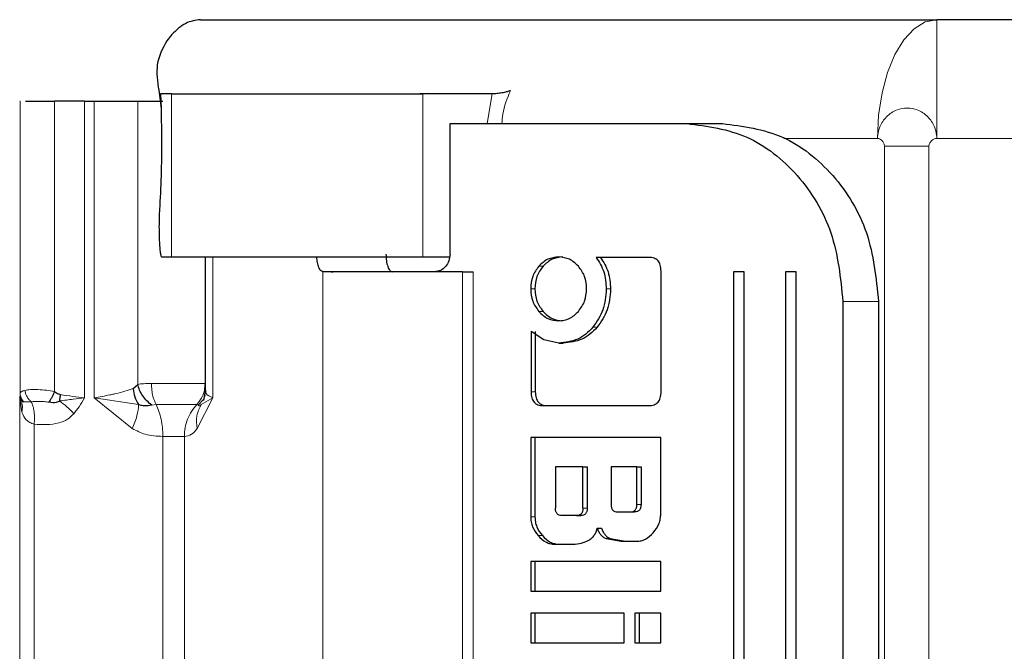
# Model space of a CAD drawing. Units: millimetres. Extents: x 0 to 210, y 0 to 297.
# Drawn here: x 54 to 56, y 143 to 144 of the extents above; entities that cross this region are included whole.
import ezdxf

# ---------------------------------------------------------------- set-up
doc = ezdxf.new("R2010")
doc.units = ezdxf.units.MM

msp = doc.modelspace()

# ---------------------------------------------------------------- linework, layer by layer
at = {"color": 7, "linetype": 'Continuous', "lineweight": 25}
for p, q in [((54.49233, 143.8604), (55.73381, 143.8604)), ((56.14746, 143.8604), (55.73381, 143.8604)), ((54.44371, 143.8354), (54.43527, 143.82481)), ((54.42175, 143.74133), (54.42596, 143.71057)), ((54.42509, 143.7354), (54.42596, 143.71057)), ((54.44343, 143.7354), (54.42509, 143.7354)), ((54.87491, 143.73571), (54.86214, 143.7354)), ((54.98393, 143.7354), (54.86716, 143.7354)), ((54.1874, 143.7229), (54.18816, 143.7229)), ((54.2968, 143.7229), (54.31285, 143.7229)), ((54.42596, 143.71057), (54.42664, 143.6604)), ((54.91303, 143.4654), (54.91303, 143.6854)), ((54.91303, 143.6854), (54.93107, 143.6854)), ((54.93107, 143.6854), (54.93195, 143.6854)), ((54.93195, 143.6854), (54.95212, 143.6854)), ((54.95212, 143.6854), (55.31221, 143.6854)), ((55.31221, 143.6854), (55.3722, 143.6854)), ((54.42664, 143.4604), (54.44343, 143.4604)), ((54.50013, 143.4604), (54.50013, 143.23489)), ((54.86716, 143.4604), (54.91215, 143.4604)), ((55.2484, 143.45978), (55.15943, 143.45978)), ((54.69977, 143.43544), (54.69845, 143.43544)), ((54.70852, 143.43544), (54.69845, 143.43544)), ((54.7127, 143.43544), (54.71573, 143.43544)), ((55.26888, 143.23326), (55.26888, 143.43668)), ((55.40872, 143.4354), (55.39117, 143.4354)), ((55.39117, 143.4354), (55.39117, 142.2354)), ((55.40872, 142.2354), (55.40872, 143.4354)), ((55.49645, 143.4354), (55.47891, 143.4354)), ((55.47891, 143.4354), (55.47891, 142.2354)), ((55.49645, 142.2354), (55.49645, 143.4354)), ((55.57541, 143.3854), (55.57541, 142.2854)), ((55.6354, 143.3854), (55.6354, 142.2854)), ((55.071, 143.32063), (55.04955, 143.33466)), ((55.04955, 143.33466), (55.04955, 143.23326)), ((55.05675, 143.33466), (55.05675, 143.23326)), ((55.09646, 143.31518), (55.071, 143.32063)), ((55.09646, 143.31518), (55.10366, 143.31518)), ((54.37857, 143.23846), (54.38654, 143.24568)), ((54.50014, 143.23457), (54.49722, 143.21864)), ((54.19015, 143.21835), (54.1875, 143.2229)), ((55.07036, 143.20978), (55.24829, 143.20978)), ((55.26835, 143.15619), (55.04901, 143.15619)), ((55.04901, 143.15619), (55.04901, 143.02247)), ((55.05621, 143.15619), (55.05621, 143.02247)), ((55.26835, 143.02751), (55.26835, 143.15619)), ((55.09074, 143.10678), (55.09074, 143.03697)), ((55.13711, 143.10678), (55.09074, 143.10678)), ((55.13711, 143.03697), (55.13711, 143.10678)), ((55.13711, 143.10678), (55.14431, 143.10678)), ((55.14431, 143.10678), (55.14431, 143.03697)), ((55.22791, 143.10678), (55.18456, 143.10678)), ((55.18456, 143.10678), (55.18456, 143.04324)), ((55.22791, 143.04324), (55.22791, 143.10678)), ((55.22791, 143.10678), (55.23511, 143.10678)), ((55.23511, 143.10678), (55.23511, 143.04324)), ((55.19556, 143.0307), (55.21702, 143.0307)), ((55.21702, 143.0307), (55.22421, 143.0307)), ((55.12622, 143.02456), (55.10163, 143.02456)), ((55.12622, 143.02456), (55.13342, 143.02456)), ((55.16127, 143.00354), (55.16846, 143.00354)), ((55.17603, 142.98582), (55.20149, 142.98129)), ((55.18323, 142.98582), (55.20869, 142.98129)), ((55.20149, 142.98129), (55.2278, 142.98129)), ((55.08956, 142.97625), (55.12072, 142.97625)), ((55.26835, 142.94725), (55.04901, 142.94725)), ((55.04901, 142.94725), (55.04901, 142.89734)), ((55.05621, 142.94725), (55.05621, 142.89734)), ((55.26835, 142.89734), (55.26835, 142.94725)), ((55.04901, 142.89734), (55.26835, 142.89734)), ((55.20688, 142.85998), (55.04901, 142.85998)), ((55.04901, 142.85998), (55.04901, 142.81008)), ((55.05621, 142.85998), (55.05621, 142.81008)), ((55.20688, 142.81008), (55.20688, 142.85998)), ((55.26835, 142.85998), (55.22446, 142.85998)), ((55.22446, 142.85998), (55.22446, 142.81008)), ((55.23166, 142.85998), (55.23166, 142.81008)), ((55.26835, 142.81008), (55.26835, 142.85998)), ((55.04901, 142.81008), (55.20688, 142.81008)), ((55.22446, 142.81008), (55.26835, 142.81008))]:
    msp.add_line(p, q, dxfattribs=at)
at = {"color": 8, "linetype": 'Continuous', "lineweight": 18}
for p, q in [((55.73381, 143.8604), (55.73381, 143.6604)), ((54.44343, 143.4604), (54.44343, 143.7354)), ((54.86716, 143.7354), (54.86716, 143.4604)), ((54.97586, 143.6854), (54.98393, 143.7354)), ((54.18816, 143.7229), (54.18816, 143.23048)), ((54.2462, 143.7229), (54.2462, 143.23341)), ((54.2968, 143.2229), (54.2968, 143.7229)), ((54.31285, 143.7229), (54.31285, 143.2229)), ((54.38654, 143.24568), (54.38654, 143.7229)), ((55.47604, 143.6604), (55.63381, 143.6604)), ((55.73381, 143.6604), (56.06864, 143.6604)), ((55.64542, 143.647), (55.64542, 142.02379)), ((55.72042, 143.647), (55.64542, 143.647)), ((55.72042, 143.647), (55.72042, 142.02379)), ((54.51332, 143.2229), (54.51332, 143.4604)), ((55.06271, 143.44479), (55.06991, 143.44479)), ((54.69845, 143.43544), (54.69845, 142.23535)), ((54.93417, 142.2354), (54.93417, 143.4354)), ((54.95212, 143.4354), (54.95212, 142.2354)), ((55.04901, 143.40669), (55.05621, 143.40669)), ((55.17648, 143.40644), (55.18368, 143.40644)), ((55.6354, 143.3854), (55.57541, 143.3854)), ((55.06271, 143.36871), (55.06991, 143.36871)), ((55.15383, 143.34203), (55.16102, 143.34203)), ((54.18805, 143.22812), (54.1875, 143.2229)), ((54.18816, 143.23048), (54.18805, 143.22812)), ((55.04955, 143.23326), (55.05675, 143.23326)), ((54.1875, 142.4479), (54.1875, 143.2229)), ((54.1875, 143.2229), (54.19095, 143.1987)), ((54.31285, 143.2229), (54.37729, 143.17102)), ((54.38787, 143.21151), (54.31285, 143.2229)), ((54.41727, 143.2115), (54.40995, 143.21079)), ((54.48833, 143.21079), (54.48606, 143.2115)), ((54.4865, 143.17102), (54.51332, 143.2229)), ((54.51332, 143.2229), (54.49342, 143.21151)), ((54.2118, 142.49236), (54.2118, 143.17843)), ((54.42884, 142.51285), (54.42884, 143.15795)), ((54.42884, 143.15795), (54.46504, 143.15795)), ((54.46504, 142.51285), (54.46504, 143.15795)), ((55.13711, 143.03697), (55.14431, 143.03697)), ((55.23511, 143.04324), (55.22791, 143.04324)), ((55.04901, 143.02247), (55.05621, 143.02247)), ((55.06152, 142.99063), (55.06872, 142.99063)), ((55.17603, 142.98582), (55.18323, 142.98582))]:
    msp.add_line(p, q, dxfattribs=at)
at = {"color": 8, "linetype": 'Continuous', "lineweight": 18, "flags": 128}
msp.add_lwpolyline([(55.73381, 143.8604), (55.7143, 143.85655), (55.69554, 143.84517), (55.67826, 143.82669), (55.6631, 143.80182), (55.65067, 143.77151), (55.64143, 143.73693), (55.63573, 143.69942), (55.63381, 143.6604)], dxfattribs=at)
at = {"color": 7, "linetype": 'Continuous', "lineweight": 25}
for points, knots in [([(54.49233, 143.8604), (54.48386, 143.85931), (54.46691, 143.85712), (54.45144, 143.84264), (54.44371, 143.8354)], [0, 0, 0, 0, 0.4999992, 1, 1, 1, 1]), ([(54.43527, 143.82481), (54.42839, 143.81196), (54.41537, 143.78767), (54.41971, 143.75617), (54.42175, 143.74133)], [0, 0, 0, 0, 0.52897042, 1, 1, 1, 1]), ([(55.01471, 143.74071), (55.01383, 143.7404), (55.0112, 143.73949), (55.0057, 143.73798), (54.99831, 143.73648), (54.99047, 143.73557), (54.98602, 143.73545), (54.98393, 143.7354)], [0, 0, 0, 0, 0.0909678, 0.2707585, 0.5338287, 0.7811288, 1, 1, 1, 1]), ([(54.19691, 143.7229), (54.19765, 143.7229), (54.20104, 143.7229), (54.21214, 143.7229), (54.22853, 143.7229), (54.24031, 143.7229), (54.2462, 143.7229)], [0, 0, 0, 0, 0.08521561, 0.39014374, 0.69507187, 1, 1, 1, 1]), ([(54.40957, 143.7229), (54.41359, 143.7229), (54.41961, 143.7229), (54.42634, 143.7229), (54.42859, 143.7229)], [0, 0, 0, 0, 0.6666667, 1, 1, 1, 1]), ([(55.31221, 143.6854), (55.34699, 143.68081), (55.41598, 143.67171), (55.50259, 143.60237), (55.56341, 143.50366), (55.57139, 143.42503), (55.57541, 143.3854)], [0, 0, 0, 0, 0.2521032, 0.5000036, 0.747992, 1, 1, 1, 1]), ([(55.3722, 143.6854), (55.40698, 143.68081), (55.47597, 143.67171), (55.56258, 143.60237), (55.62339, 143.50366), (55.63137, 143.42503), (55.6354, 143.3854)], [0, 0, 0, 0, 0.2521032, 0.5000036, 0.747992, 1, 1, 1, 1]), ([(54.69845, 143.43544), (54.69723, 143.43592), (54.69481, 143.43686), (54.69171, 143.44263), (54.68931, 143.45051), (54.68869, 143.45712), (54.68838, 143.4604)], [0, 0, 0, 0, 0.25285506, 0.50015439, 0.75210478, 1, 1, 1, 1]), ([(54.80498, 143.4654), (54.80513, 143.46154), (54.80543, 143.45386), (54.80781, 143.44421), (54.81115, 143.4372), (54.81385, 143.43603), (54.81521, 143.43544)], [0, 0, 0, 0, 0.2523513, 0.5022642, 0.7494084, 1, 1, 1, 1]), ([(55.09614, 143.4604), (55.08982, 143.45976), (55.07726, 143.45849), (55.06754, 143.44934), (55.06271, 143.44479)], [0, 0, 0, 0, 0.5026294, 1, 1, 1, 1]), ([(55.10333, 143.4604), (55.09702, 143.45976), (55.08446, 143.45849), (55.07474, 143.44934), (55.06991, 143.44479)], [0, 0, 0, 0, 0.5026294, 1, 1, 1, 1]), ([(55.12946, 143.44479), (55.1246, 143.44934), (55.1149, 143.45844), (55.10239, 143.45975), (55.09614, 143.4604)], [0, 0, 0, 0, 0.5001233, 1, 1, 1, 1]), ([(55.15943, 143.45978), (55.16444, 143.45188), (55.17454, 143.43594), (55.17583, 143.41633), (55.17648, 143.40644)], [0, 0, 0, 0, 0.49587315, 1, 1, 1, 1]), ([(55.16663, 143.45978), (55.17164, 143.45188), (55.18174, 143.43594), (55.18303, 143.41633), (55.18368, 143.40644)], [0, 0, 0, 0, 0.4958731, 1, 1, 1, 1]), ([(55.26888, 143.43668), (55.26869, 143.44012), (55.2684, 143.44503), (55.26609, 143.45077), (55.26379, 143.45413), (55.26082, 143.45672), (55.25575, 143.4593), (55.25142, 143.45958), (55.2484, 143.45978)], [0, 0, 0, 0, 0.2725456, 0.3892426, 0.4995137, 0.6098567, 0.7267573, 1, 1, 1, 1]), ([(55.06271, 143.44479), (55.05871, 143.43928), (55.05068, 143.4282), (55.04957, 143.41388), (55.04901, 143.40669)], [0, 0, 0, 0, 0.4973706, 1, 1, 1, 1]), ([(55.06991, 143.44479), (55.06591, 143.43928), (55.05788, 143.4282), (55.05677, 143.41388), (55.05621, 143.40669)], [0, 0, 0, 0, 0.4973706, 1, 1, 1, 1]), ([(55.14337, 143.40669), (55.14279, 143.41388), (55.14164, 143.42823), (55.13351, 143.43928), (55.12946, 143.44479)], [0, 0, 0, 0, 0.500869, 1, 1, 1, 1]), ([(55.04901, 143.40669), (55.04958, 143.39956), (55.05073, 143.38529), (55.05871, 143.37424), (55.06271, 143.36871)], [0, 0, 0, 0, 0.4998767, 1, 1, 1, 1]), ([(55.05621, 143.40669), (55.05678, 143.39956), (55.05792, 143.38529), (55.06591, 143.37424), (55.06991, 143.36871)], [0, 0, 0, 0, 0.49987674, 1, 1, 1, 1]), ([(55.12946, 143.36871), (55.13351, 143.37424), (55.1416, 143.38526), (55.14278, 143.39956), (55.14337, 143.40669)], [0, 0, 0, 0, 0.5018858, 1, 1, 1, 1]), ([(55.17648, 143.40644), (55.17552, 143.39432), (55.17361, 143.37026), (55.16039, 143.3514), (55.15383, 143.34203)], [0, 0, 0, 0, 0.50363602, 1, 1, 1, 1]), ([(55.18368, 143.40644), (55.18272, 143.39432), (55.18081, 143.37026), (55.16759, 143.3514), (55.16102, 143.34203)], [0, 0, 0, 0, 0.503636, 1, 1, 1, 1]), ([(55.06271, 143.36871), (55.06754, 143.36408), (55.07723, 143.35482), (55.08983, 143.35351), (55.09614, 143.35285)], [0, 0, 0, 0, 0.49913105, 1, 1, 1, 1]), ([(55.06991, 143.36871), (55.07474, 143.36408), (55.08443, 143.35482), (55.09702, 143.35351), (55.10333, 143.35285)], [0, 0, 0, 0, 0.49913105, 1, 1, 1, 1]), ([(55.09614, 143.35285), (55.10238, 143.35352), (55.11493, 143.35487), (55.1246, 143.36408), (55.12946, 143.36871)], [0, 0, 0, 0, 0.4981142, 1, 1, 1, 1]), ([(55.15383, 143.34203), (55.14996, 143.33795), (55.14231, 143.32989), (55.12338, 143.31819), (55.10733, 143.3164), (55.09646, 143.31518)], [0, 0, 0, 0, 0.2483847, 0.4911427, 1, 1, 1, 1]), ([(55.16102, 143.34203), (55.15716, 143.33795), (55.1495, 143.32989), (55.13058, 143.31819), (55.11453, 143.3164), (55.10366, 143.31518)], [0, 0, 0, 0, 0.2483847, 0.4911427, 1, 1, 1, 1]), ([(54.40995, 143.21079), (54.40715, 143.21305), (54.40147, 143.21761), (54.39462, 143.22628), (54.38929, 143.23577), (54.38745, 143.2424), (54.38654, 143.24568)], [0, 0, 0, 0, 0.2469771, 0.4999951, 0.7530157, 1, 1, 1, 1]), ([(54.24619, 143.23341), (54.24543, 143.23173), (54.24387, 143.22833), (54.2414, 143.22348), (54.23896, 143.21907), (54.2375, 143.21678), (54.23678, 143.21565)], [0, 0, 0, 0, 0.24738184, 0.50071762, 0.75368073, 1, 1, 1, 1]), ([(54.2462, 143.23341), (54.24839, 143.23205), (54.25147, 143.23014), (54.25488, 143.22887), (54.25586, 143.22851)], [0, 0, 0, 0, 0.7140452, 1, 1, 1, 1]), ([(54.25586, 143.22851), (54.25561, 143.22665), (54.25511, 143.22294), (54.2546, 143.2195), (54.25434, 143.21778)], [0, 0, 0, 0, 0.5000336, 1, 1, 1, 1]), ([(54.37857, 143.23846), (54.37931, 143.23367), (54.38079, 143.22411), (54.38551, 143.21571), (54.38787, 143.21151)], [0, 0, 0, 0, 0.5000022, 1, 1, 1, 1]), ([(55.04955, 143.23326), (55.04973, 143.22976), (55.04998, 143.22477), (55.05231, 143.21893), (55.05464, 143.21552), (55.05767, 143.21289), (55.06285, 143.21027), (55.06727, 143.20998), (55.07036, 143.20978)], [0, 0, 0, 0, 0.27181033, 0.38811237, 0.49809332, 0.60835663, 0.72545797, 1, 1, 1, 1]), ([(55.05675, 143.23326), (55.05693, 143.22976), (55.05718, 143.22477), (55.05951, 143.21893), (55.06184, 143.21552), (55.06487, 143.21289), (55.07005, 143.21027), (55.07446, 143.20998), (55.07756, 143.20978)], [0, 0, 0, 0, 0.2718103, 0.3881124, 0.4980933, 0.6083566, 0.725458, 1, 1, 1, 1]), ([(55.24829, 143.20978), (55.25133, 143.20999), (55.25567, 143.21028), (55.26077, 143.21291), (55.26379, 143.21553), (55.26612, 143.21894), (55.26845, 143.22477), (55.26871, 143.22976), (55.26888, 143.23326)], [0, 0, 0, 0, 0.2709515, 0.3878888, 0.4989975, 0.6094536, 0.7263574, 1, 1, 1, 1]), ([(54.25434, 143.21778), (54.25425, 143.21759), (54.25414, 143.21738), (54.2536, 143.21668), (54.2518, 143.21602), (54.24653, 143.21395), (54.24106, 143.2149), (54.23677, 143.21565)], [0, 0, 0, 0, 0.0361507, 0.0414395, 0.1506826, 0.3334856, 1, 1, 1, 1]), ([(54.40995, 143.21079), (54.4061, 143.21002), (54.40053, 143.20891), (54.39296, 143.20948), (54.38949, 143.21087), (54.38787, 143.21151)], [0, 0, 0, 0, 0.5448965, 0.7877546, 1, 1, 1, 1]), ([(55.10163, 143.02456), (55.10001, 143.02466), (55.0977, 143.02481), (55.09499, 143.0262), (55.09341, 143.02759), (55.09219, 143.0294), (55.09097, 143.03249), (55.09084, 143.03512), (55.09074, 143.03697)], [0, 0, 0, 0, 0.2731774, 0.3898789, 0.5000002, 0.6101214, 0.7268228, 1, 1, 1, 1]), ([(55.13711, 143.03697), (55.13702, 143.03512), (55.13689, 143.03249), (55.13567, 143.0294), (55.13445, 143.02759), (55.13287, 143.0262), (55.13016, 143.02481), (55.12784, 143.02466), (55.12622, 143.02456)], [0, 0, 0, 0, 0.2731772, 0.3898785, 0.4999998, 0.6101211, 0.7268225, 1, 1, 1, 1]), ([(55.14431, 143.03697), (55.14422, 143.03512), (55.14408, 143.03249), (55.14287, 143.0294), (55.14165, 143.02759), (55.14006, 143.0262), (55.13735, 143.02481), (55.13504, 143.02466), (55.13342, 143.02456)], [0, 0, 0, 0, 0.2731772, 0.3898785, 0.4999998, 0.6101211, 0.7268225, 1, 1, 1, 1]), ([(55.18456, 143.04324), (55.18465, 143.04137), (55.18479, 143.03871), (55.18602, 143.03559), (55.18725, 143.03377), (55.18885, 143.03237), (55.19158, 143.03096), (55.19392, 143.03081), (55.19556, 143.0307)], [0, 0, 0, 0, 0.27317746, 0.38987891, 0.50000022, 0.6101215, 0.72682285, 1, 1, 1, 1]), ([(55.21702, 143.0307), (55.21864, 143.03081), (55.22095, 143.03096), (55.22366, 143.03237), (55.22525, 143.03377), (55.22646, 143.03559), (55.22768, 143.03871), (55.22781, 143.04137), (55.22791, 143.04324)], [0, 0, 0, 0, 0.2718842, 0.3882078, 0.4981963, 0.6084518, 0.7255316, 1, 1, 1, 1]), ([(55.23511, 143.04324), (55.23501, 143.04137), (55.23488, 143.03871), (55.23366, 143.03559), (55.23244, 143.03377), (55.23086, 143.03237), (55.22815, 143.03096), (55.22584, 143.03081), (55.22421, 143.0307)], [0, 0, 0, 0, 0.2744684, 0.3915482, 0.5018037, 0.6117922, 0.7281158, 1, 1, 1, 1]), ([(55.25573, 142.99567), (55.2593, 143.00045), (55.26451, 143.00743), (55.26788, 143.01892), (55.26819, 143.02464), (55.26835, 143.02751)], [0, 0, 0, 0, 0.5199818, 0.7600347, 1, 1, 1, 1]), ([(55.04901, 143.02247), (55.04916, 143.01959), (55.04947, 143.01385), (55.05279, 143.00236), (55.05798, 142.99539), (55.06152, 142.99063)], [0, 0, 0, 0, 0.24156963, 0.48217267, 1, 1, 1, 1]), ([(55.05621, 143.02247), (55.05636, 143.01959), (55.05666, 143.01385), (55.05999, 143.00236), (55.06518, 142.99539), (55.06872, 142.99063)], [0, 0, 0, 0, 0.2415696, 0.4821727, 1, 1, 1, 1]), ([(55.14681, 142.98291), (55.14863, 142.98408), (55.15216, 142.98635), (55.15643, 142.99121), (55.15963, 142.99696), (55.16071, 143.00132), (55.16127, 143.00354)], [0, 0, 0, 0, 0.2606932, 0.5054856, 0.7474245, 1, 1, 1, 1]), ([(55.16127, 143.00354), (55.16198, 143.00146), (55.16335, 142.99744), (55.16673, 142.99232), (55.17096, 142.98827), (55.17432, 142.98665), (55.17603, 142.98582)], [0, 0, 0, 0, 0.2636957, 0.5091741, 0.7498726, 1, 1, 1, 1]), ([(55.16846, 143.00354), (55.16918, 143.00146), (55.17055, 142.99744), (55.17393, 142.99232), (55.17815, 142.98827), (55.18152, 142.98665), (55.18323, 142.98582)], [0, 0, 0, 0, 0.2636957, 0.5091741, 0.7498726, 1, 1, 1, 1]), ([(55.2278, 142.98129), (55.23031, 142.98147), (55.23534, 142.98182), (55.24541, 142.98566), (55.25154, 142.99161), (55.25573, 142.99567)], [0, 0, 0, 0, 0.23996549, 0.48001849, 1, 1, 1, 1]), ([(55.06152, 142.99063), (55.06572, 142.98656), (55.07187, 142.98061), (55.08198, 142.97678), (55.08703, 142.97643), (55.08956, 142.97625)], [0, 0, 0, 0, 0.5190128, 0.7593131, 1, 1, 1, 1]), ([(55.06872, 142.99063), (55.07292, 142.98656), (55.07906, 142.98061), (55.08918, 142.97678), (55.09423, 142.97643), (55.09676, 142.97625)], [0, 0, 0, 0, 0.5190128, 0.7593131, 1, 1, 1, 1]), ([(55.12072, 142.97625), (55.12534, 142.9765), (55.13438, 142.977), (55.14273, 142.98097), (55.14681, 142.98291)], [0, 0, 0, 0, 0.5111212, 1, 1, 1, 1])]:
    msp.add_open_spline(points, degree=3, knots=knots, dxfattribs=at)
at = {"color": 8, "linetype": 'Continuous', "lineweight": 18}
for points, knots in [([(55.01471, 143.74071), (55.0095, 143.72778), (55.00234, 143.71002), (55.00089, 143.69067), (55.0005, 143.6854)], [0, 0, 0, 0, 0.72763945, 1, 1, 1, 1]), ([(55.63381, 143.6604), (55.63381, 143.6604), (55.63381, 143.66044), (55.63382, 143.66056), (55.63383, 143.661), (55.63388, 143.66269), (55.63437, 143.66923), (55.6376, 143.68188), (55.64628, 143.69502), (55.65703, 143.70376), (55.66872, 143.70962), (55.68375, 143.71235), (55.6988, 143.70962), (55.7105, 143.70376), (55.72126, 143.69502), (55.72997, 143.68188), (55.73323, 143.66923), (55.73374, 143.66269), (55.7338, 143.661), (55.73381, 143.66057), (55.73381, 143.66045), (55.73381, 143.66041), (55.73381, 143.6604), (55.73381, 143.6604)], [0, 0, 0, 0, 0.0000756, 0.0006625, 0.0022856, 0.0084123, 0.0321676, 0.1251503, 0.2498424, 0.3222266, 0.3880835, 0.5000001, 0.6119212, 0.677777, 0.7501577, 0.8748498, 0.9678414, 0.9915945, 0.9977184, 0.9993396, 0.9997899, 0.999925, 1, 1, 1, 1]), ([(55.63381, 143.6604), (55.63453, 143.66031), (55.636, 143.66015), (55.6388, 143.65888), (55.64194, 143.65632), (55.6442, 143.65273), (55.64526, 143.64949), (55.64536, 143.64781), (55.64542, 143.647)], [0, 0, 0, 0, 0.1206097, 0.2467729, 0.5020726, 0.7555992, 0.8817871, 1, 1, 1, 1]), ([(55.72042, 143.647), (55.72047, 143.64782), (55.72059, 143.64951), (55.72183, 143.65274), (55.72443, 143.65632), (55.72806, 143.65889), (55.7313, 143.66014), (55.733, 143.66031), (55.73381, 143.6604)], [0, 0, 0, 0, 0.1195376, 0.2444669, 0.4979912, 0.7532886, 0.8807363, 1, 1, 1, 1]), ([(54.40961, 143.24721), (54.40486, 143.24715), (54.39551, 143.24704), (54.3895, 143.24613), (54.38654, 143.24568)], [0, 0, 0, 0, 0.5078324, 1, 1, 1, 1]), ([(54.41728, 143.21151), (54.41534, 143.21605), (54.41226, 143.22331), (54.41001, 143.236), (54.40975, 143.24335), (54.40961, 143.24721)], [0, 0, 0, 0, 0.4434812, 0.7078428, 1, 1, 1, 1]), ([(54.48605, 143.21151), (54.48958, 143.21606), (54.49521, 143.22333), (54.49932, 143.23602), (54.49979, 143.24336), (54.50004, 143.24721)], [0, 0, 0, 0, 0.4442051, 0.7083864, 1, 1, 1, 1]), ([(54.19015, 143.21835), (54.18945, 143.22021), (54.18827, 143.22337), (54.18812, 143.22674), (54.18805, 143.22812)], [0, 0, 0, 0, 0.5903083, 1, 1, 1, 1]), ([(54.1962, 143.23554), (54.19381, 143.23486), (54.1893, 143.2336), (54.18852, 143.23147), (54.18816, 143.23048)], [0, 0, 0, 0, 0.5308434, 1, 1, 1, 1]), ([(54.19425, 143.21608), (54.19251, 143.21825), (54.18905, 143.22257), (54.18846, 143.22784), (54.18816, 143.23048)], [0, 0, 0, 0, 0.5001565, 1, 1, 1, 1]), ([(54.1962, 143.23554), (54.19912, 143.23602), (54.20509, 143.23701), (54.218, 143.23695), (54.23227, 143.23607), (54.24172, 143.23427), (54.2462, 143.23341)], [0, 0, 0, 0, 0.2467069, 0.5034749, 0.7652576, 1, 1, 1, 1]), ([(54.20682, 143.2165), (54.20549, 143.21771), (54.2028, 143.22015), (54.19963, 143.22488), (54.19726, 143.23008), (54.19655, 143.23373), (54.1962, 143.23554)], [0, 0, 0, 0, 0.2467812, 0.4999903, 0.7532044, 1, 1, 1, 1]), ([(54.25586, 143.22851), (54.26304, 143.22744), (54.27742, 143.22528), (54.29034, 143.22369), (54.2968, 143.2229)], [0, 0, 0, 0, 0.4996118, 1, 1, 1, 1]), ([(54.31285, 143.2229), (54.32192, 143.22456), (54.33359, 143.22669), (54.34514, 143.22907), (54.35967, 143.23218), (54.36957, 143.23547), (54.37857, 143.23846)], [0, 0, 0, 0, 0.3514342, 0.452022, 0.502411, 1, 1, 1, 1]), ([(54.48833, 143.21079), (54.49068, 143.21306), (54.49546, 143.21765), (54.49933, 143.22351), (54.50029, 143.22697), (54.50037, 143.22726)], [0, 0, 0, 0, 0.4728564, 0.9572818, 1, 1, 1, 1]), ([(54.50131, 143.23564), (54.50102, 143.23377), (54.50028, 143.22892), (54.50836, 143.22519), (54.51332, 143.2229)], [0, 0, 0, 0, 0.3855214, 1, 1, 1, 1]), ([(54.19015, 143.21835), (54.19096, 143.21527), (54.19261, 143.20902), (54.19151, 143.20217), (54.19095, 143.1987)], [0, 0, 0, 0, 0.4923273, 1, 1, 1, 1]), ([(54.19425, 143.21608), (54.19336, 143.21615), (54.19184, 143.21627), (54.19065, 143.21774), (54.19015, 143.21835)], [0, 0, 0, 0, 0.5843359, 1, 1, 1, 1]), ([(54.20682, 143.2165), (54.20429, 143.21636), (54.19914, 143.21607), (54.1959, 143.21608), (54.19425, 143.21608)], [0, 0, 0, 0, 0.4901162, 1, 1, 1, 1]), ([(54.23678, 143.21565), (54.23409, 143.21601), (54.22859, 143.21674), (54.21792, 143.21721), (54.21126, 143.21678), (54.20682, 143.2165)], [0, 0, 0, 0, 0.2419984, 0.4949828, 1, 1, 1, 1]), ([(54.20682, 143.2165), (54.20789, 143.21404), (54.21007, 143.20906), (54.21191, 143.1996), (54.21266, 143.18925), (54.21208, 143.18201), (54.2118, 143.17843)], [0, 0, 0, 0, 0.2468992, 0.4998875, 0.7529341, 1, 1, 1, 1]), ([(54.2968, 143.2229), (54.29055, 143.22217), (54.27718, 143.2206), (54.26228, 143.21876), (54.25434, 143.21778)], [0, 0, 0, 0, 0.46729732, 1, 1, 1, 1]), ([(54.27869, 143.1962), (54.27498, 143.20016), (54.26764, 143.20798), (54.25874, 143.21454), (54.25434, 143.21778)], [0, 0, 0, 0, 0.5059074, 1, 1, 1, 1]), ([(54.27869, 143.1962), (54.28167, 143.20006), (54.28819, 143.2085), (54.29377, 143.21783), (54.2968, 143.2229)], [0, 0, 0, 0, 0.4564376, 1, 1, 1, 1]), ([(54.38787, 143.21151), (54.38736, 143.20538), (54.38634, 143.19304), (54.38032, 143.17839), (54.37729, 143.17102)], [0, 0, 0, 0, 0.496999, 1, 1, 1, 1]), ([(54.49342, 143.21151), (54.49037, 143.20534), (54.48427, 143.193), (54.48575, 143.17835), (54.4865, 143.17102)], [0, 0, 0, 0, 0.5000014, 1, 1, 1, 1]), ([(54.49342, 143.21151), (54.49257, 143.21058), (54.49027, 143.2081), (54.48908, 143.20975), (54.48833, 143.21079)], [0, 0, 0, 0, 0.3737039, 1, 1, 1, 1]), ([(54.19095, 143.1987), (54.19299, 143.19396), (54.19599, 143.18697), (54.20411, 143.18124), (54.20921, 143.17938), (54.2118, 143.17843)], [0, 0, 0, 0, 0.5072092, 0.74933875, 1, 1, 1, 1]), ([(54.2118, 143.17843), (54.22586, 143.17768), (54.24504, 143.17666), (54.26778, 143.18563), (54.2752, 143.19282), (54.27869, 143.1962)], [0, 0, 0, 0, 0.5922774, 0.8081961, 1, 1, 1, 1]), ([(54.37729, 143.17102), (54.38448, 143.16744), (54.40089, 143.15925), (54.41878, 143.15841), (54.42884, 143.15795)], [0, 0, 0, 0, 0.4379339, 1, 1, 1, 1]), ([(54.46504, 143.15795), (54.46921, 143.15841), (54.47666, 143.15924), (54.48349, 143.16743), (54.4865, 143.17102)], [0, 0, 0, 0, 0.5603746, 1, 1, 1, 1])]:
    msp.add_open_spline(points, degree=3, knots=knots, dxfattribs=at)
at = {"color": 7, "linetype": 'Continuous', "lineweight": 25}
for points in [[(54.44343, 143.7354), (54.44724, 143.7354), (54.45487, 143.7354), (54.48845, 143.7354), (54.53582, 143.7354), (54.5955, 143.7354), (54.66316, 143.7354), (54.73424, 143.7354), (54.8049, 143.7354), (54.84641, 143.7354), (54.86716, 143.7354)], [(54.2968, 143.7229), (54.2888, 143.7229), (54.27279, 143.7229), (54.25506, 143.7229), (54.2462, 143.7229)], [(54.31285, 143.7229), (54.32777, 143.7229), (54.3576, 143.7229), (54.37689, 143.7229), (54.38654, 143.7229)], [(54.38654, 143.7229), (54.38955, 143.7229), (54.39558, 143.7229), (54.40491, 143.7229), (54.40957, 143.7229)], [(54.42664, 143.6604), (54.42649, 143.63877), (54.42617, 143.59553), (54.42416, 143.55877), (54.42316, 143.5404)], [(54.42316, 143.5404), (54.42294, 143.53648), (54.42251, 143.52866), (54.42225, 143.51492), (54.42231, 143.501), (54.4227, 143.48775), (54.42339, 143.47622), (54.42432, 143.46736), (54.42544, 143.46151), (54.42624, 143.46077), (54.42664, 143.4604)], [(54.44343, 143.4604), (54.44941, 143.4604), (54.46139, 143.4604), (54.51875, 143.4604), (54.5973, 143.4604), (54.66016, 143.4604), (54.6916, 143.4604)], [(54.6916, 143.4604), (54.72268, 143.4604), (54.78485, 143.4604), (54.83972, 143.4604), (54.86716, 143.4604)], [(54.91303, 143.4654), (54.91263, 143.46147), (54.91184, 143.4536), (54.90575, 143.44369), (54.89705, 143.43675), (54.89015, 143.43585), (54.88671, 143.4354)], [(54.93417, 143.4354), (54.91035, 143.4354), (54.86272, 143.43541), (54.79289, 143.43542), (54.73357, 143.43543), (54.71104, 143.43544), (54.69977, 143.43544)], [(54.93417, 143.4354), (54.93569, 143.4354), (54.93873, 143.4354), (54.94338, 143.4354), (54.94794, 143.4354), (54.95072, 143.4354), (54.95212, 143.4354)]]:
    msp.add_open_spline(points, degree=3, dxfattribs=at)
at = {"color": 8, "linetype": 'Continuous', "lineweight": 18}
for points in [[(54.50004, 143.24721), (54.49815, 143.24721), (54.49436, 143.24721), (54.48545, 143.24721), (54.47467, 143.24721), (54.46227, 143.24721), (54.4489, 143.24721), (54.43522, 143.24721), (54.42174, 143.24721), (54.41365, 143.24721), (54.40961, 143.24721)], [(54.41728, 143.21151), (54.419, 143.20782), (54.42244, 143.20045), (54.42603, 143.18716), (54.4284, 143.17287), (54.42869, 143.16292), (54.42884, 143.15795)], [(54.48605, 143.21151), (54.48462, 143.21151), (54.48174, 143.21151), (54.47497, 143.21151), (54.46676, 143.21151), (54.45733, 143.21151), (54.44717, 143.21151), (54.43676, 143.21151), (54.4265, 143.21151), (54.42035, 143.21151), (54.41728, 143.21151)], [(54.48605, 143.21151), (54.48292, 143.20782), (54.47666, 143.20045), (54.47013, 143.18716), (54.46583, 143.17287), (54.4653, 143.16292), (54.46504, 143.15795)]]:
    msp.add_open_spline(points, degree=3, dxfattribs=at)

doc.saveas('drawing.dxf')
